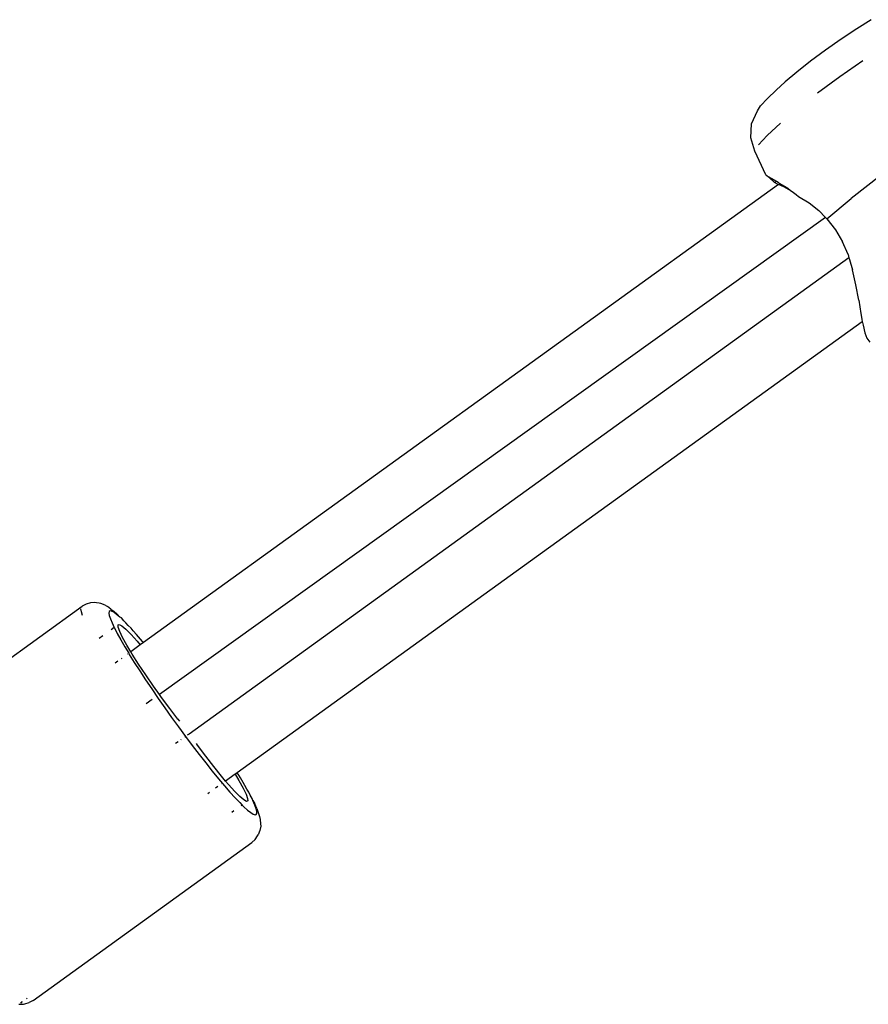
# Model space of a CAD drawing. Units: inches. Extents: x -65 to 737, y -107 to 712.
# Drawn here: x 273 to 281, y 283 to 293 of the extents above; entities that cross this region are included whole.
import ezdxf

# ---------------------------------------------------------------- set-up
doc = ezdxf.new("R2010")
doc.units = ezdxf.units.IN
doc.header["$MEASUREMENT"] = 0
doc.layers.add('VP-EQ', color=7, linetype='Continuous', true_color=0x8a3492)

# ---------------------------------------------------------------- blocks, each defined once
blk = doc.blocks.new('1312')
at = {"color": 7}
for p, q in [((-25.9137, 7.1788), (-26.0585, 7.088)), ((-26.0585, 7.088), (-26.213, 6.9852)), ((-26.213, 6.9852), (-26.3692, 6.8753)), ((-26.3692, 6.8753), (-26.5195, 6.7641)), ((-25.9992, 6.7705), (-26.228, 6.6097)), ((-26.5195, 6.7641), (-26.6562, 6.6569)), ((-26.6562, 6.6569), (-26.7726, 6.5593)), ((-26.228, 6.6097), (-26.448, 6.4468)), ((-26.9487, 6.3949), (-26.8627, 6.4761)), ((-26.7726, 6.5593), (-26.8627, 6.4761)), ((-27.0179, 6.3197), (-26.9487, 6.3949)), ((-27.0477, 6.2698), (-27.0179, 6.3197)), ((-27.1061, 6.1424), (-27.0477, 6.2698)), ((-27.1156, 6.0026), (-27.1061, 6.1424)), ((-26.9505, 6.0252), (-26.8185, 6.147)), ((-27.075, 5.8679), (-27.1156, 6.0026)), ((-26.9505, 6.0252), (-27.0374, 5.9306)), ((-26.9634, 5.6318), (-27.075, 5.8679)), ((-26.9634, 5.6318), (-26.9521, 5.6242)), ((-26.9521, 5.6242), (-26.9463, 5.6202)), ((-26.9463, 5.6202), (-26.8871, 5.5649)), ((-26.9463, 5.6202), (-26.9042, 5.5964)), ((-26.9042, 5.5964), (-26.8403, 5.5596)), ((-25.8099, 5.6345), (-26.1147, 5.3982)), ((-26.8378, 5.5379), (-33.1682, 0.9712)), ((-26.8871, 5.5649), (-26.8852, 5.5619)), ((-26.8852, 5.5619), (-26.882, 5.56)), ((-26.882, 5.56), (-26.8514, 5.5448)), ((-26.8685, 5.5624), (-26.8715, 5.5602)), ((-26.8514, 5.5448), (-26.8378, 5.5379)), ((-26.8403, 5.5596), (-26.8314, 5.5483)), ((-26.7867, 5.5123), (-26.8378, 5.5379)), ((-26.8314, 5.5483), (-26.8257, 5.5467)), ((-26.8257, 5.5467), (-26.8285, 5.5446)), ((-26.8257, 5.5467), (-26.7835, 5.5234)), ((-26.7098, 5.4692), (-26.7867, 5.5123)), ((-26.7835, 5.5234), (-26.7546, 5.505)), ((-26.7546, 5.505), (-26.7098, 5.4692)), ((-26.7098, 5.4692), (-26.7033, 5.467)), ((-26.7033, 5.467), (-26.6624, 5.4366)), ((-26.6624, 5.4366), (-26.6374, 5.4158)), ((-26.6374, 5.4158), (-26.5325, 5.353)), ((-26.3556, 5.1936), (-26.1147, 5.3982)), ((-26.5325, 5.353), (-26.4372, 5.2778)), ((-26.3685, 5.2069), (-33.0097, 0.4554)), ((-26.3685, 5.2069), (-26.4372, 5.2778)), ((-26.3685, 5.2069), (-26.3556, 5.1936)), ((-26.3556, 5.1936), (-26.27, 5.0863)), ((-26.27, 5.0863), (-26.1999, 4.9662)), ((-26.1454, 4.8379), (-26.1999, 4.9662)), ((-26.1454, 4.8379), (-26.1363, 4.8052)), ((-26.1363, 4.8052), (-32.713, 0.0604)), ((-26.1363, 4.8052), (-26.1307, 4.7894)), ((-26.1307, 4.7894), (-26.0994, 4.687)), ((-26.066, 4.5382), (-26.0994, 4.687)), ((-26.0382, 4.3823), (-26.066, 4.5382)), ((-26.0382, 4.3823), (-26.0167, 4.2504)), ((-26.0167, 4.2504), (-26.0068, 4.1954)), ((-26.0028, 4.1693), (-32.2338, -0.3247)), ((-26.0068, 4.1954), (-26.0028, 4.1693)), ((-26.0028, 4.1693), (-26.0007, 4.1619)), ((-26.0007, 4.1619), (-25.9958, 4.1345)), ((-25.9958, 4.1345), (-25.9778, 4.0594)), ((-25.9778, 4.0594), (-25.9565, 4.0038)), ((-25.9565, 4.0038), (-25.9293, 3.9664)), ((-35.9694, -0.2468), (-33.779, 1.333)), ((-33.7878, 1.2798), (-33.7924, 1.3077)), ((-33.7761, 1.2431), (-33.7878, 1.2798)), ((-33.7401, 1.3549), (-33.779, 1.333)), ((-33.6974, 1.3675), (-33.7401, 1.3549)), ((-33.6529, 1.3702), (-33.6974, 1.3675)), ((-33.6356, 1.3674), (-33.6529, 1.3702)), ((-33.609, 1.3629), (-33.6356, 1.3674)), ((-33.5921, 1.3602), (-33.609, 1.3629)), ((-33.5513, 1.3433), (-33.5921, 1.3602)), ((-33.5513, 1.3433), (-33.5281, 1.3312)), ((-33.4929, 1.3059), (-33.5281, 1.3312)), ((-33.5103, 1.2805), (-33.5129, 1.2651)), ((-33.5013, 1.287), (-33.5103, 1.2805)), ((-33.4859, 1.2845), (-33.5013, 1.287)), ((-33.4929, 1.3059), (-33.4642, 1.285)), ((-33.4643, 1.2732), (-33.4859, 1.2845)), ((-33.4642, 1.285), (-33.4295, 1.2552)), ((-33.5129, 1.2651), (-33.5089, 1.241)), ((-33.5089, 1.241), (-33.4986, 1.2084)), ((-33.4986, 1.2084), (-33.4818, 1.1676)), ((-33.4366, 1.253), (-33.4643, 1.2732)), ((-33.4044, 1.2253), (-33.4366, 1.253)), ((-33.4044, 1.2253), (-33.4295, 1.2552)), ((-33.3891, 1.2167), (-33.4044, 1.2253)), ((-33.3641, 1.187), (-33.3891, 1.2167)), ((-33.3434, 1.1699), (-33.3641, 1.187)), ((-33.4601, 1.1215), (-33.4915, 1.0989)), ((-33.4818, 1.1676), (-33.4601, 1.1215)), ((-33.4601, 1.1215), (-33.4589, 1.1188)), ((-33.4589, 1.1188), (-33.4299, 1.0626)), ((-33.4223, 1.1488), (-33.4095, 1.1535)), ((-33.4209, 1.1246), (-33.4223, 1.1488)), ((-33.4054, 1.0818), (-33.4209, 1.1246)), ((-33.4095, 1.1535), (-33.383, 1.1387)), ((-33.3762, 1.0216), (-33.4054, 1.0818)), ((-33.383, 1.1387), (-33.3434, 1.1048)), ((-33.32, 1.1418), (-33.3434, 1.1699)), ((-33.3434, 1.1048), (-33.2921, 1.0528)), ((-33.2927, 1.1152), (-33.32, 1.1418)), ((-33.271, 1.089), (-33.2927, 1.1152)), ((-33.2375, 1.053), (-33.271, 1.089)), ((-33.5748, 1.0388), (-33.6115, 1.0123)), ((-33.4299, 1.0626), (-33.3952, 0.9995)), ((-33.3952, 0.9995), (-33.3551, 0.93)), ((-33.3343, 0.9458), (-33.3762, 1.0216)), ((-33.2921, 1.0528), (-33.2305, 0.9842)), ((-33.2177, 1.0289), (-33.2375, 1.053)), ((-33.2305, 0.9842), (-33.2001, 0.9482)), ((-33.1782, 0.9839), (-33.2177, 1.0289)), ((-33.1782, 0.9839), (-33.1682, 0.9712)), ((-33.3551, 0.93), (-33.3159, 0.8646)), ((-33.2947, 0.8799), (-33.3343, 0.9458)), ((-33.2001, 0.9482), (-33.2947, 0.8799)), ((-33.1682, 0.9712), (-33.2001, 0.9482)), ((-33.4245, 0.7862), (-33.4523, 0.7662)), ((-33.3852, 0.8146), (-33.3917, 0.8099)), ((-33.3243, 0.8585), (-33.3278, 0.856)), ((-33.3159, 0.8646), (-33.3194, 0.862)), ((-33.3159, 0.8646), (-33.3099, 0.8546)), ((-33.3099, 0.8546), (-33.2599, 0.7742)), ((-33.2808, 0.8566), (-33.2947, 0.8799)), ((-33.2174, 0.7569), (-33.2808, 0.8566)), ((-33.2599, 0.7742), (-33.2057, 0.6893)), ((-33.146, 0.6496), (-33.2174, 0.7569)), ((-33.2057, 0.6893), (-33.1477, 0.6007)), ((-33.1477, 0.6007), (-33.0865, 0.5093)), ((-33.0688, 0.5379), (-33.146, 0.6496)), ((-33.0865, 0.5093), (-33.0225, 0.4157)), ((-33.0097, 0.4554), (-33.0688, 0.5379)), ((-33.082, 0.4037), (-33.1424, 0.3604)), ((-33.0225, 0.4157), (-32.9564, 0.3209)), ((-32.988, 0.4251), (-33.0097, 0.4554)), ((-32.9061, 0.3147), (-32.988, 0.4251)), ((-32.9564, 0.3209), (-32.8886, 0.2256)), ((-32.8256, 0.21), (-32.9061, 0.3147)), ((-32.8886, 0.2256), (-32.8199, 0.1308)), ((-32.8229, 0.2087), (-32.8256, 0.21)), ((-32.8077, 0.1876), (-32.8229, 0.2087)), ((-32.8199, 0.1308), (-32.75, 0.0359)), ((-32.7915, 0.0059), (-32.7947, 0.0036)), ((-32.75, 0.0359), (-32.757, 0.0308)), ((-32.75, 0.0359), (-32.6818, -0.0544)), ((-32.713, 0.0604), (-32.7334, 0.0479)), ((-32.8228, -0.0166), (-32.8485, -0.0352)), ((-32.6818, -0.0544), (-32.6137, -0.1432)), ((-32.6288, -0.0503), (-32.6394, -0.0355)), ((-32.5469, -0.1603), (-32.6288, -0.0503)), ((-32.6137, -0.1432), (-32.5471, -0.2282)), ((-32.4667, -0.2643), (-32.5469, -0.1603)), ((-32.5471, -0.2282), (-32.4824, -0.3089)), ((-32.3904, -0.3593), (-32.4667, -0.2643)), ((-32.4824, -0.3089), (-32.4203, -0.3845)), ((-32.4203, -0.3845), (-32.3811, -0.431)), ((-32.3493, -0.408), (-32.3904, -0.3593)), ((-32.2549, -0.3399), (-32.3493, -0.408)), ((-32.2338, -0.3247), (-32.2549, -0.3399)), ((-32.2549, -0.3399), (-32.2166, -0.4038)), ((-32.2178, -0.351), (-32.2338, -0.3247)), ((-32.202, -0.3761), (-32.2178, -0.351)), ((-32.1751, -0.4235), (-32.202, -0.3761)), ((-32.4261, -0.4634), (-32.4498, -0.4805)), ((-32.3811, -0.431), (-32.3896, -0.4371)), ((-32.3811, -0.431), (-32.3614, -0.4544)), ((-32.3614, -0.4544), (-32.306, -0.5178)), ((-32.3204, -0.4423), (-32.3493, -0.408)), ((-32.2588, -0.5108), (-32.3204, -0.4423)), ((-32.2166, -0.4038), (-32.1746, -0.4796)), ((-32.1577, -0.4512), (-32.1751, -0.4235)), ((-32.1746, -0.4796), (-32.1455, -0.5398)), ((-32.1376, -0.4899), (-32.1577, -0.4512)), ((-32.1189, -0.5199), (-32.1376, -0.4899)), ((-32.5092, -0.5233), (-32.5253, -0.535)), ((-32.306, -0.5178), (-32.2548, -0.5743)), ((-32.2075, -0.5628), (-32.2588, -0.5108)), ((-32.2548, -0.5743), (-32.2082, -0.6234)), ((-32.1679, -0.5967), (-32.2075, -0.5628)), ((-32.1455, -0.5398), (-32.13, -0.5826)), ((-32.13, -0.5826), (-32.1286, -0.6068)), ((-32.1057, -0.5496), (-32.1189, -0.5199)), ((-32.0859, -0.5818), (-32.1057, -0.5496)), ((-32.0798, -0.6022), (-32.0859, -0.5818)), ((-32.2082, -0.6234), (-32.1844, -0.647)), ((-32.1844, -0.647), (-32.1952, -0.6549)), ((-32.1844, -0.647), (-32.1666, -0.6647)), ((-32.1413, -0.6115), (-32.1679, -0.5967)), ((-32.1666, -0.6647), (-32.1303, -0.6977)), ((-32.1286, -0.6068), (-32.1413, -0.6115)), ((-32.0599, -0.647), (-32.0798, -0.6022)), ((-32.0798, -0.6022), (-32.059, -0.6362)), ((-32.0463, -0.6838), (-32.0599, -0.647)), ((-32.0385, -0.6826), (-32.059, -0.6362)), ((-32.0392, -0.7122), (-32.0463, -0.6838)), ((-32.0385, -0.6826), (-32.0244, -0.7207)), ((-32.2665, -0.7063), (-32.2863, -0.7205)), ((-32.1303, -0.6977), (-32.0997, -0.7222)), ((-32.0997, -0.7222), (-32.075, -0.738)), ((-32.075, -0.738), (-32.0565, -0.7449)), ((-32.0565, -0.7449), (-32.0442, -0.7428)), ((-32.0442, -0.7428), (-32.0385, -0.7319)), ((-32.0385, -0.7319), (-32.0392, -0.7122)), ((-32.0244, -0.7207), (-32.0117, -0.7616)), ((-32.0117, -0.7616), (-32.004, -0.7919)), ((-32.0002, -0.8574), (-32.0071, -0.9012)), ((-32.004, -0.7919), (-32.0009, -0.8357)), ((-32.0009, -0.8357), (-32.0002, -0.8574)), ((-32.0557, -0.9915), (-32.0303, -0.9549)), ((-32.0303, -0.9549), (-32.0236, -0.9424)), ((-32.0071, -0.9012), (-32.0236, -0.9424)), ((-34.2688, -2.5938), (-32.0887, -1.0215)), ((-32.0557, -0.9915), (-32.0887, -1.0215)), ((-34.4098, -2.6329), (-34.3644, -2.6306)), ((-34.3953, -2.6165), (-34.3913, -2.6191)), ((-34.3913, -2.6191), (-34.3803, -2.6109)), ((-34.3803, -2.6109), (-34.3767, -2.603)), ((-34.3644, -2.6306), (-34.3504, -2.6283)), ((-34.3504, -2.6283), (-34.3076, -2.6157)), ((-34.3349, -2.5771), (-34.3288, -2.5726)), ((-34.2688, -2.5938), (-34.3076, -2.6157))]:
    blk.add_line(p, q, dxfattribs=at)

msp = doc.modelspace()

# ---------------------------------------------------------------- block references
at = {"layer": 'VP-EQ'}
msp.add_blockref('1312', (307.1118, 285.672), dxfattribs=at)

doc.saveas('drawing.dxf')
